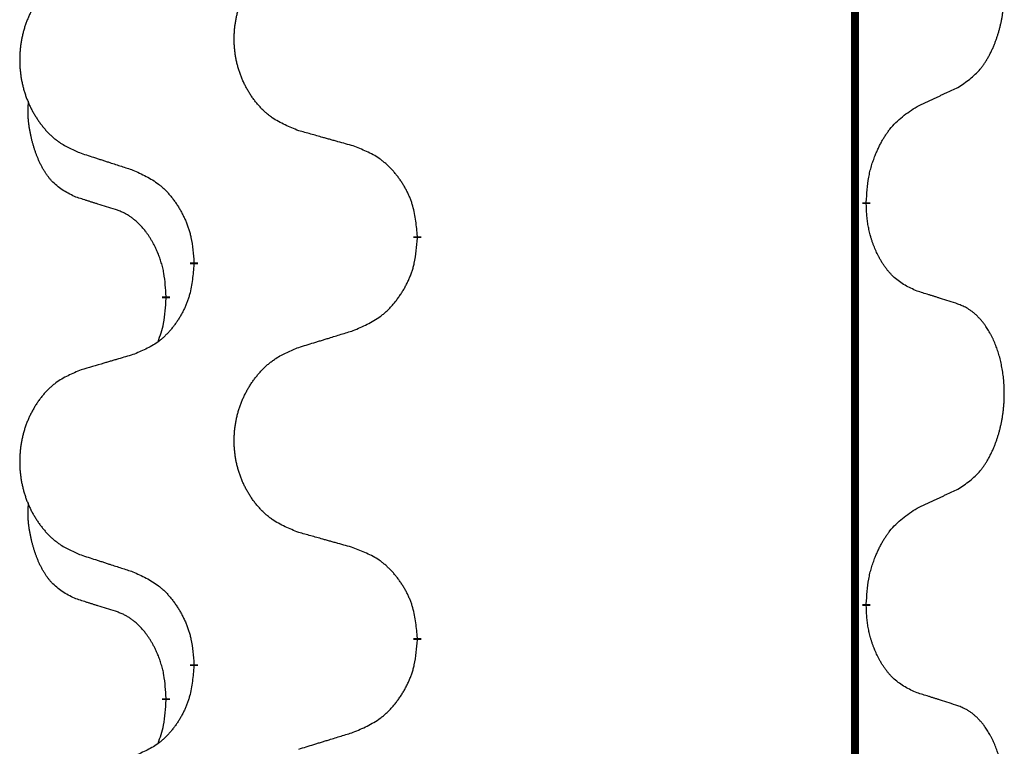
# Model space of a CAD drawing. Units: millimetres. Extents: x -107 to 751, y 0 to 601.
# Drawn here: x 388 to 392, y 482 to 484 of the extents above; entities that cross this region are included whole.
import ezdxf

# ---------------------------------------------------------------- set-up
doc = ezdxf.new("R2010")
doc.units = ezdxf.units.MM
doc.linetypes.add('SLD_Durchgehend', pattern=[0, 0, 0])

# ---------------------------------------------------------------- blocks, each defined once
blk = doc.blocks.new('HL50W-Füsse', base_point=(3.8034, -1247.0494))
at = {"color": 7, "linetype": 'SLD_Durchgehend', "const_width": 0.0625}
for points in [[(497.3675, 1237.6174), (497.3675, 1073.7174)], [(497.4576, 1208.8474), (497.4576, 1208.8324)], [(493.9084, 1208.5784), (493.9084, 1208.5634)], [(492.1415, 1208.3564), (492.1415, 1208.3714)], [(491.9214, 1208.1024), (491.9214, 1208.0874)], [(497.4576, 1205.6724), (497.4576, 1205.6574)], [(493.9084, 1205.4034), (493.9084, 1205.3884)], [(492.1415, 1205.1814), (492.1415, 1205.1964)], [(491.9214, 1204.9274), (491.9214, 1204.9124)]]:
    blk.add_lwpolyline(points, dxfattribs=at)
at = {"color": 7, "linetype": 'SLD_Durchgehend'}
for points, knots in [([(498.1814, 1209.7553), (498.2135, 1209.7762), (498.2777, 1209.8178), (498.34, 1209.8768), (498.3746, 1209.9202), (498.3897, 1209.9412), (498.4039, 1209.9629), (498.4178, 1209.9861), (498.4314, 1210.0106), (498.4445, 1210.0365), (498.4568, 1210.0628), (498.4678, 1210.0884), (498.4777, 1210.1134), (498.4866, 1210.1375), (498.4948, 1210.1619), (498.5026, 1210.187), (498.5099, 1210.2128), (498.5167, 1210.2393), (498.5229, 1210.2661), (498.5284, 1210.2935), (498.5334, 1210.3215), (498.5377, 1210.3503), (498.5412, 1210.3791), (498.5441, 1210.4083), (498.5464, 1210.4377), (498.5478, 1210.4675), (498.5486, 1210.4973), (498.5486, 1210.5257), (498.5479, 1210.5528), (498.5467, 1210.5785), (498.5449, 1210.6042), (498.5426, 1210.6297), (498.5397, 1210.6548), (498.5363, 1210.6797), (498.5324, 1210.7044), (498.5279, 1210.7284), (498.5231, 1210.7517), (498.5178, 1210.7743), (498.5121, 1210.7967), (498.5059, 1210.8185), (498.4994, 1210.8397), (498.4925, 1210.8603), (498.4851, 1210.8808), (498.4772, 1210.9012), (498.4687, 1210.9214), (498.4596, 1210.9416), (498.4499, 1210.9614), (498.4399, 1210.9804), (498.4296, 1210.9986), (498.4191, 1211.016), (498.4081, 1211.0331), (498.3953, 1211.0516), (498.3805, 1211.0715), (498.3633, 1211.0924), (498.3451, 1211.1124), (498.3266, 1211.1307), (498.3079, 1211.1472), (498.2892, 1211.1619), (498.2696, 1211.1755), (498.2454, 1211.1899), (498.2159, 1211.204), (498.1929, 1211.2132), (498.1814, 1211.2177)], [0, 0, 0, 0, 0.114626, 0.229253, 0.255136, 0.281028, 0.306957, 0.332884, 0.361934, 0.390985, 0.420018, 0.449052, 0.474762, 0.500472, 0.526183, 0.551894, 0.5793, 0.606707, 0.634112, 0.661518, 0.690573, 0.719628, 0.748686, 0.777743, 0.807529, 0.837316, 0.867099, 0.896882, 0.922639, 0.948395, 0.974152, 0.999908, 1.024987, 1.050066, 1.075144, 1.100222, 1.123355, 1.146488, 1.16962, 1.192753, 1.214494, 1.236235, 1.257976, 1.279718, 1.301816, 1.323914, 1.34601, 1.368106, 1.38839, 1.408673, 1.42896, 1.449249, 1.476285, 1.503323, 1.530378, 1.557432, 1.581269, 1.605108, 1.628896, 1.652672, 1.68974, 1.726808, 1.726808, 1.726808, 1.726808]), ([(492.9699, 1209.4127), (492.9337, 1209.4271), (492.8611, 1209.456), (492.7832, 1209.4981), (492.7357, 1209.5333), (492.7125, 1209.5526), (492.6903, 1209.573), (492.6689, 1209.5946), (492.6484, 1209.6174), (492.6286, 1209.6414), (492.61, 1209.6661), (492.5923, 1209.6916), (492.5758, 1209.7177), (492.5602, 1209.7444), (492.5457, 1209.7717), (492.5323, 1209.7996), (492.5199, 1209.8281), (492.5086, 1209.8573), (492.4984, 1209.8868), (492.4894, 1209.9167), (492.4817, 1209.9468), (492.4751, 1209.9771), (492.4697, 1210.0077), (492.4654, 1210.0385), (492.4623, 1210.0695), (492.4603, 1210.1006), (492.4595, 1210.1318), (492.4599, 1210.163), (492.4614, 1210.1941), (492.4641, 1210.225), (492.468, 1210.2559), (492.4729, 1210.2864), (492.479, 1210.3167), (492.4862, 1210.3467), (492.4945, 1210.3764), (492.5039, 1210.4057), (492.5145, 1210.4346), (492.5261, 1210.463), (492.5388, 1210.491), (492.5526, 1210.5184), (492.5673, 1210.5451), (492.5829, 1210.5712), (492.5994, 1210.5966), (492.617, 1210.6214), (492.6355, 1210.6457), (492.6551, 1210.6692), (492.6755, 1210.6919), (492.6968, 1210.7135), (492.7188, 1210.7339), (492.7415, 1210.7532), (492.7651, 1210.7713), (492.8089, 1210.8015), (492.8771, 1210.8372), (492.939, 1210.8625), (492.9699, 1210.8751)], [0, 0, 0, 0, 0.117086, 0.234172, 0.26425, 0.294342, 0.324476, 0.354607, 0.385625, 0.416644, 0.447649, 0.478654, 0.509524, 0.540393, 0.571263, 0.602133, 0.633372, 0.664611, 0.695847, 0.727084, 0.758108, 0.789132, 0.820159, 0.851185, 0.8824, 0.913614, 0.944827, 0.97604, 1.007095, 1.038151, 1.069208, 1.100265, 1.131069, 1.161872, 1.192674, 1.223475, 1.254222, 1.284969, 1.315717, 1.346465, 1.376816, 1.407167, 1.437517, 1.467868, 1.498416, 1.528964, 1.559522, 1.59008, 1.619832, 1.649585, 1.679305, 1.709013, 1.809224, 1.909434, 1.909434, 1.909434, 1.909434]), ([(491.2492, 1210.6971), (491.2146, 1210.6827), (491.1454, 1210.6537), (491.0714, 1210.6114), (491.0264, 1210.5764), (491.0043, 1210.5571), (490.9833, 1210.5368), (490.9629, 1210.5151), (490.9434, 1210.4923), (490.9246, 1210.4683), (490.9069, 1210.4436), (490.8901, 1210.4181), (490.8744, 1210.392), (490.8596, 1210.3653), (490.8458, 1210.3381), (490.8331, 1210.3101), (490.8213, 1210.2816), (490.8105, 1210.2525), (490.8008, 1210.2229), (490.7923, 1210.1931), (490.7849, 1210.163), (490.7787, 1210.1326), (490.7735, 1210.1021), (490.7695, 1210.0713), (490.7665, 1210.0403), (490.7646, 1210.0092), (490.7639, 1209.978), (490.7642, 1209.9468), (490.7657, 1209.9157), (490.7683, 1209.8848), (490.7719, 1209.854), (490.7766, 1209.8234), (490.7824, 1209.7931), (490.7893, 1209.7632), (490.7972, 1209.7335), (490.8061, 1209.7042), (490.8161, 1209.6753), (490.8272, 1209.6468), (490.8393, 1209.6188), (490.8523, 1209.5914), (490.8663, 1209.5647), (490.8811, 1209.5387), (490.8969, 1209.5133), (490.9136, 1209.4884), (490.9312, 1209.4642), (490.9497, 1209.4407), (490.9692, 1209.418), (490.9894, 1209.3964), (491.0103, 1209.376), (491.0319, 1209.3567), (491.0543, 1209.3386), (491.0959, 1209.3085), (491.1607, 1209.2727), (491.2197, 1209.2474), (491.2492, 1209.2347)], [0, 0, 0, 0, 0.112481, 0.224961, 0.254205, 0.283463, 0.312765, 0.342064, 0.372505, 0.402946, 0.433372, 0.463798, 0.494314, 0.52483, 0.555347, 0.585864, 0.616922, 0.647981, 0.679038, 0.710095, 0.741061, 0.772027, 0.802995, 0.833963, 0.865172, 0.896381, 0.927588, 0.958795, 0.989832, 1.020868, 1.051906, 1.082944, 1.113652, 1.144359, 1.175065, 1.20577, 1.236283, 1.266796, 1.29731, 1.327824, 1.357761, 1.387698, 1.417635, 1.447572, 1.477483, 1.507394, 1.537316, 1.567238, 1.596112, 1.624989, 1.653829, 1.682658, 1.778901, 1.875145, 1.875145, 1.875145, 1.875145]), ([(497.8584, 1209.6041), (497.8811, 1209.6147), (497.9266, 1209.6359), (497.976, 1209.6589), (498.0065, 1209.6731), (498.0182, 1209.6786), (498.0298, 1209.684), (498.0415, 1209.6895), (498.0532, 1209.695), (498.0648, 1209.7004), (498.0765, 1209.7059), (498.0998, 1209.7169), (498.1348, 1209.7333), (498.1659, 1209.748), (498.1814, 1209.7553)], [0, 0, 0, 0, 0.075268, 0.1505361, 0.163415, 0.176294, 0.1891729, 0.2020518, 0.2149361, 0.2278204, 0.2407047, 0.253589, 0.3051493, 0.3567097, 0.3567097, 0.3567097, 0.3567097]), ([(491.1975, 1208.8921), (491.1647, 1208.9088), (491.099, 1208.9424), (491.0355, 1208.9949), (491.0013, 1209.0341), (490.9872, 1209.0522), (490.9739, 1209.0708), (490.9609, 1209.0908), (490.9481, 1209.1121), (490.9358, 1209.1347), (490.9242, 1209.1577), (490.9138, 1209.1804), (490.9043, 1209.2028), (490.8957, 1209.2247), (490.8877, 1209.2469), (490.8801, 1209.2699), (490.8729, 1209.2936), (490.866, 1209.318), (490.8597, 1209.3426), (490.8538, 1209.3679), (490.8482, 1209.3938), (490.8432, 1209.4204), (490.8389, 1209.4472), (490.8353, 1209.4742), (490.8325, 1209.5015), (490.8306, 1209.5291), (490.8299, 1209.5567), (490.8303, 1209.5856), (490.8322, 1209.6155), (490.834, 1209.6363), (490.835, 1209.6466)], [0, 0, 0, 0, 0.1104767, 0.2209534, 0.2438284, 0.2667114, 0.2896326, 0.3125527, 0.3382849, 0.3640175, 0.389731, 0.4154442, 0.4390192, 0.4625939, 0.4861716, 0.5097495, 0.5351329, 0.5605162, 0.5859001, 0.6112844, 0.6383739, 0.665463, 0.6925584, 0.7196538, 0.7472958, 0.7749392, 0.8025614, 0.830178, 0.8614107, 0.8926434, 0.8926434, 0.8926434, 0.8926434]), ([(497.4576, 1208.8474), (497.4596, 1208.8803), (497.4636, 1208.9463), (497.472, 1209.0197), (497.4814, 1209.0672), (497.4865, 1209.0897), (497.4922, 1209.112), (497.4984, 1209.1338), (497.5051, 1209.155), (497.5121, 1209.1757), (497.5196, 1209.1963), (497.5287, 1209.2196), (497.5396, 1209.2457), (497.5526, 1209.2745), (497.5665, 1209.3028), (497.5809, 1209.3296), (497.5956, 1209.3549), (497.6106, 1209.3788), (497.6265, 1209.4019), (497.6662, 1209.4542), (497.7406, 1209.5272), (497.8191, 1209.5785), (497.8584, 1209.6041)], [0, 0, 0, 0, 0.0991279, 0.1982558, 0.2212992, 0.2443459, 0.2673984, 0.2904499, 0.3123028, 0.3341557, 0.3560082, 0.3778615, 0.4093786, 0.4408961, 0.4724293, 0.503962, 0.5321252, 0.5602895, 0.5884188, 0.6165402, 0.7571053, 0.8976704, 0.8976704, 0.8976704, 0.8976704]), ([(493.4012, 1209.2922), (493.3811, 1209.2978), (493.3409, 1209.309), (493.2956, 1209.3216), (493.2654, 1209.33), (493.2504, 1209.3342), (493.2353, 1209.3384), (493.2202, 1209.3426), (493.2051, 1209.3468), (493.19, 1209.351), (493.175, 1209.3553), (493.1332, 1209.3669), (493.0649, 1209.386), (493.0016, 1209.4038), (492.9699, 1209.4127)], [0, 0, 0, 0, 0.0626283, 0.1252565, 0.140914, 0.1565714, 0.1722289, 0.1878864, 0.2035442, 0.219202, 0.2348598, 0.2505176, 0.3491531, 0.4477886, 0.4477886, 0.4477886, 0.4477886]), ([(493.9084, 1208.5784), (493.9049, 1208.6185), (493.8979, 1208.6988), (493.8816, 1208.7883), (493.8635, 1208.8457), (493.8533, 1208.8736), (493.8417, 1208.901), (493.8291, 1208.9279), (493.8153, 1208.9541), (493.8006, 1208.9798), (493.7849, 1209.0048), (493.7683, 1209.0292), (493.7509, 1209.0528), (493.7328, 1209.0758), (493.7137, 1209.098), (493.6939, 1209.1191), (493.6735, 1209.1392), (493.6523, 1209.1581), (493.6303, 1209.176), (493.5842, 1209.2097), (493.5079, 1209.2503), (493.4368, 1209.2782), (493.4012, 1209.2922)], [0, 0, 0, 0, 0.1209346, 0.2418691, 0.2715902, 0.3013222, 0.3310797, 0.3608342, 0.3904011, 0.4199685, 0.4495293, 0.4790908, 0.5083301, 0.5375686, 0.5668172, 0.5960652, 0.6244344, 0.6528069, 0.6811435, 0.7094671, 0.8241186, 0.93877, 0.93877, 0.93877, 0.93877]), ([(491.2492, 1209.2347), (491.2682, 1209.2286), (491.3062, 1209.2163), (491.3489, 1209.2024), (491.3774, 1209.1932), (491.3917, 1209.1886), (491.4059, 1209.184), (491.4202, 1209.1793), (491.4344, 1209.1747), (491.4487, 1209.1701), (491.4629, 1209.1655), (491.5028, 1209.1526), (491.5682, 1209.1313), (491.6289, 1209.1116), (491.6593, 1209.1018)], [0, 0, 0, 0, 0.0599168, 0.1198336, 0.1348129, 0.1497923, 0.1647716, 0.179751, 0.1947305, 0.2097099, 0.2246894, 0.2396689, 0.3353723, 0.4310757, 0.4310757, 0.4310757, 0.4310757]), ([(491.6593, 1209.1018), (491.6945, 1209.0859), (491.7651, 1209.0541), (491.8403, 1209.0084), (491.8858, 1208.971), (491.908, 1208.9506), (491.9291, 1208.929), (491.9495, 1208.9062), (491.9692, 1208.8821), (491.988, 1208.8569), (492.0058, 1208.831), (492.0227, 1208.8043), (492.0386, 1208.777), (492.0535, 1208.749), (492.0674, 1208.7205), (492.0802, 1208.6913), (492.0918, 1208.6615), (492.1021, 1208.6311), (492.1111, 1208.6003), (492.124, 1208.5472), (492.1347, 1208.4707), (492.1392, 1208.4045), (492.1415, 1208.3714)], [0, 0, 0, 0, 0.1161018, 0.2322037, 0.2623496, 0.2925108, 0.3227169, 0.3529195, 0.3843764, 0.415834, 0.4472779, 0.4787225, 0.5104414, 0.5421594, 0.5738837, 0.6056077, 0.6377093, 0.6698134, 0.7018938, 0.7339652, 0.8335001, 0.9330351, 0.9330351, 0.9330351, 0.9330351]), ([(491.5206, 1208.7898), (491.4975, 1208.7969), (491.4513, 1208.8111), (491.4013, 1208.8266), (491.3705, 1208.8362), (491.359, 1208.8399), (491.3475, 1208.8435), (491.3359, 1208.8472), (491.3244, 1208.8509), (491.3128, 1208.8546), (491.3013, 1208.8583), (491.2782, 1208.8657), (491.2436, 1208.877), (491.2129, 1208.887), (491.1975, 1208.8921)], [0, 0, 0, 0, 0.072467, 0.1449339, 0.1570396, 0.1691453, 0.181251, 0.1933566, 0.2054742, 0.2175917, 0.2297093, 0.2418268, 0.2903502, 0.3388736, 0.3388736, 0.3388736, 0.3388736]), ([(491.9214, 1208.1024), (491.9196, 1208.1331), (491.9162, 1208.1945), (491.9085, 1208.2628), (491.8999, 1208.3071), (491.8952, 1208.3281), (491.8899, 1208.349), (491.8841, 1208.3693), (491.8779, 1208.389), (491.8713, 1208.4082), (491.8643, 1208.4272), (491.856, 1208.4479), (491.8463, 1208.4703), (491.8351, 1208.4943), (491.8231, 1208.5178), (491.8107, 1208.5401), (491.798, 1208.5613), (491.785, 1208.5813), (491.7713, 1208.6009), (491.7557, 1208.6217), (491.7377, 1208.6436), (491.7172, 1208.6662), (491.6955, 1208.6877), (491.6735, 1208.7071), (491.6512, 1208.7244), (491.629, 1208.7398), (491.6059, 1208.7537), (491.5801, 1208.7669), (491.5515, 1208.7787), (491.5309, 1208.7861), (491.5206, 1208.7898)], [0, 0, 0, 0, 0.0921911, 0.1843821, 0.20591, 0.2274409, 0.2489766, 0.2705115, 0.2907895, 0.3110675, 0.3313472, 0.3516275, 0.3780441, 0.4044611, 0.4308749, 0.4572883, 0.4811357, 0.5049824, 0.5288358, 0.5526907, 0.5831984, 0.6137075, 0.6442319, 0.6747535, 0.7017613, 0.7287719, 0.7557302, 0.7826753, 0.8155538, 0.8484323, 0.8484323, 0.8484323, 0.8484323]), ([(497.8584, 1208.145), (497.8264, 1208.1596), (497.7624, 1208.1888), (497.6978, 1208.2341), (497.661, 1208.2693), (497.6449, 1208.2864), (497.6295, 1208.3043), (497.6144, 1208.3236), (497.5995, 1208.3443), (497.5849, 1208.3664), (497.5711, 1208.389), (497.559, 1208.4108), (497.5482, 1208.4316), (497.5387, 1208.4512), (497.5297, 1208.4711), (497.5211, 1208.4918), (497.5128, 1208.5133), (497.5049, 1208.5356), (497.4976, 1208.5581), (497.4912, 1208.5798), (497.4856, 1208.6008), (497.4807, 1208.6209), (497.4763, 1208.6411), (497.4723, 1208.6617), (497.4687, 1208.6826), (497.4657, 1208.704), (497.4632, 1208.7254), (497.4605, 1208.7539), (497.4587, 1208.7896), (497.4579, 1208.8181), (497.4576, 1208.8324)], [0, 0, 0, 0, 0.1054562, 0.2109123, 0.2344291, 0.2579548, 0.2815165, 0.3050767, 0.3315574, 0.3580389, 0.3845049, 0.4109705, 0.4328054, 0.4546397, 0.4764736, 0.4983077, 0.5219471, 0.5455868, 0.5692264, 0.5928659, 0.6135516, 0.634237, 0.6549231, 0.6756092, 0.6971494, 0.71869, 0.740226, 0.7617607, 0.804578, 0.8473954, 0.8473954, 0.8473954, 0.8473954]), ([(493.4012, 1207.833), (493.4382, 1207.8489), (493.5121, 1207.8806), (493.5913, 1207.9262), (493.6393, 1207.9637), (493.6626, 1207.9841), (493.6849, 1208.0057), (493.7064, 1208.0285), (493.7271, 1208.0526), (493.7469, 1208.0778), (493.7656, 1208.1037), (493.7833, 1208.1304), (493.8001, 1208.1577), (493.8158, 1208.1857), (493.8304, 1208.2142), (493.8438, 1208.2434), (493.856, 1208.2733), (493.8669, 1208.3036), (493.8764, 1208.3345), (493.8899, 1208.3875), (493.9012, 1208.464), (493.906, 1208.5302), (493.9084, 1208.5634)], [0, 0, 0, 0, 0.1207225, 0.241445, 0.272411, 0.3033922, 0.334416, 0.3654362, 0.3974567, 0.4294779, 0.4614868, 0.4934965, 0.5255609, 0.5576245, 0.5896947, 0.6217645, 0.6540243, 0.6862868, 0.7185226, 0.7507482, 0.8503626, 0.9499769, 0.9499769, 0.9499769, 0.9499769]), ([(492.1415, 1208.3564), (492.1382, 1208.3163), (492.1316, 1208.2361), (492.1161, 1208.1467), (492.0989, 1208.0892), (492.0891, 1208.0613), (492.0782, 1208.0338), (492.0661, 1208.007), (492.0531, 1207.9807), (492.0391, 1207.9551), (492.0241, 1207.9301), (492.0083, 1207.9057), (491.9918, 1207.882), (491.9746, 1207.8591), (491.9565, 1207.8369), (491.9377, 1207.8157), (491.9182, 1207.7957), (491.8982, 1207.7767), (491.8772, 1207.7588), (491.8335, 1207.7253), (491.761, 1207.6846), (491.6932, 1207.6566), (491.6593, 1207.6426)], [0, 0, 0, 0, 0.1207923, 0.2415845, 0.2711145, 0.3006544, 0.3302167, 0.3597763, 0.388964, 0.418152, 0.4473341, 0.4765167, 0.5051788, 0.5338402, 0.5625129, 0.591185, 0.618755, 0.6463281, 0.6738633, 0.7013854, 0.8115011, 0.9216168, 0.9216168, 0.9216168, 0.9216168]), ([(498.1814, 1208.0427), (498.1584, 1208.0503), (498.1123, 1208.0653), (498.0624, 1208.0814), (498.0316, 1208.0912), (498.02, 1208.0949), (498.0085, 1208.0986), (497.997, 1208.1022), (497.9854, 1208.1058), (497.9739, 1208.1094), (497.9623, 1208.113), (497.9392, 1208.1202), (497.9046, 1208.1308), (497.8738, 1208.1403), (497.8584, 1208.145)], [0, 0, 0, 0, 0.0726997, 0.1453994, 0.1575073, 0.1696152, 0.1817231, 0.193831, 0.205927, 0.2180229, 0.2301189, 0.2422149, 0.2905443, 0.3388737, 0.3388737, 0.3388737, 0.3388737]), ([(491.8577, 1207.745), (491.8663, 1207.7687), (491.8834, 1207.8161), (491.9055, 1207.8969), (491.9162, 1207.9881), (491.9196, 1208.0543), (491.9214, 1208.0874)], [0, 0, 0, 0, 0.0756193, 0.1512387, 0.250723, 0.3502073, 0.3502073, 0.3502073, 0.3502073]), ([(498.1814, 1206.5803), (498.2135, 1206.6012), (498.2777, 1206.6428), (498.34, 1206.7018), (498.3746, 1206.7452), (498.3897, 1206.7662), (498.4039, 1206.7879), (498.4178, 1206.8111), (498.4314, 1206.8356), (498.4445, 1206.8615), (498.4568, 1206.8878), (498.4678, 1206.9134), (498.4777, 1206.9384), (498.4866, 1206.9625), (498.4948, 1206.9869), (498.5026, 1207.012), (498.5099, 1207.0378), (498.5167, 1207.0643), (498.5229, 1207.0911), (498.5284, 1207.1185), (498.5334, 1207.1465), (498.5377, 1207.1753), (498.5412, 1207.2041), (498.5441, 1207.2333), (498.5464, 1207.2627), (498.5478, 1207.2925), (498.5486, 1207.3223), (498.5486, 1207.3507), (498.5479, 1207.3778), (498.5467, 1207.4035), (498.5449, 1207.4292), (498.5426, 1207.4547), (498.5397, 1207.4798), (498.5363, 1207.5047), (498.5324, 1207.5294), (498.5279, 1207.5534), (498.5231, 1207.5767), (498.5178, 1207.5993), (498.5121, 1207.6217), (498.5059, 1207.6435), (498.4994, 1207.6647), (498.4925, 1207.6853), (498.4851, 1207.7058), (498.4772, 1207.7262), (498.4687, 1207.7464), (498.4596, 1207.7666), (498.4499, 1207.7864), (498.4399, 1207.8054), (498.4296, 1207.8236), (498.4191, 1207.841), (498.4081, 1207.8581), (498.3953, 1207.8766), (498.3805, 1207.8965), (498.3633, 1207.9174), (498.3451, 1207.9374), (498.3266, 1207.9557), (498.3079, 1207.9722), (498.2892, 1207.9869), (498.2696, 1208.0005), (498.2454, 1208.0149), (498.2159, 1208.029), (498.1929, 1208.0382), (498.1814, 1208.0427)], [0, 0, 0, 0, 0.114626, 0.229253, 0.255136, 0.281028, 0.306957, 0.332884, 0.361934, 0.390985, 0.420018, 0.449052, 0.474762, 0.500472, 0.526183, 0.551894, 0.5793, 0.606707, 0.634112, 0.661518, 0.690573, 0.719628, 0.748686, 0.777743, 0.807529, 0.837316, 0.867099, 0.896882, 0.922639, 0.948395, 0.974152, 0.999908, 1.024987, 1.050066, 1.075144, 1.100222, 1.123355, 1.146488, 1.16962, 1.192753, 1.214494, 1.236235, 1.257976, 1.279718, 1.301816, 1.323914, 1.34601, 1.368106, 1.38839, 1.408673, 1.42896, 1.449249, 1.476285, 1.503323, 1.530378, 1.557432, 1.581269, 1.605108, 1.628896, 1.652672, 1.68974, 1.726808, 1.726808, 1.726808, 1.726808]), ([(492.9699, 1207.7001), (492.9899, 1207.7062), (493.0299, 1207.7185), (493.0748, 1207.7324), (493.1048, 1207.7416), (493.1198, 1207.7462), (493.1348, 1207.7509), (493.1498, 1207.7555), (493.1647, 1207.7601), (493.1797, 1207.7647), (493.1947, 1207.7693), (493.2366, 1207.7822), (493.3055, 1207.8035), (493.3693, 1207.8232), (493.4012, 1207.833)], [0, 0, 0, 0, 0.062728, 0.1254559, 0.141138, 0.1568202, 0.1725023, 0.1881844, 0.2038666, 0.2195488, 0.235231, 0.2509132, 0.3511056, 0.4512981, 0.4512981, 0.4512981, 0.4512981]), ([(492.9699, 1206.2377), (492.9337, 1206.2521), (492.8611, 1206.281), (492.7832, 1206.3231), (492.7357, 1206.3583), (492.7125, 1206.3776), (492.6903, 1206.398), (492.6689, 1206.4196), (492.6484, 1206.4424), (492.6286, 1206.4664), (492.61, 1206.4911), (492.5923, 1206.5166), (492.5758, 1206.5427), (492.5602, 1206.5694), (492.5457, 1206.5967), (492.5323, 1206.6246), (492.5199, 1206.6531), (492.5086, 1206.6823), (492.4984, 1206.7118), (492.4894, 1206.7417), (492.4817, 1206.7718), (492.4751, 1206.8021), (492.4697, 1206.8327), (492.4654, 1206.8635), (492.4623, 1206.8945), (492.4603, 1206.9256), (492.4595, 1206.9568), (492.4599, 1206.988), (492.4614, 1207.0191), (492.4641, 1207.05), (492.468, 1207.0809), (492.4729, 1207.1114), (492.479, 1207.1417), (492.4862, 1207.1717), (492.4945, 1207.2014), (492.5039, 1207.2307), (492.5145, 1207.2596), (492.5261, 1207.288), (492.5388, 1207.316), (492.5526, 1207.3434), (492.5673, 1207.3701), (492.5829, 1207.3962), (492.5994, 1207.4216), (492.617, 1207.4464), (492.6355, 1207.4707), (492.6551, 1207.4942), (492.6755, 1207.5169), (492.6968, 1207.5385), (492.7188, 1207.5589), (492.7415, 1207.5782), (492.7651, 1207.5963), (492.8089, 1207.6265), (492.8771, 1207.6622), (492.939, 1207.6875), (492.9699, 1207.7001)], [0, 0, 0, 0, 0.117086, 0.234172, 0.26425, 0.294342, 0.324476, 0.354607, 0.385625, 0.416644, 0.447649, 0.478654, 0.509524, 0.540393, 0.571263, 0.602133, 0.633372, 0.664611, 0.695847, 0.727084, 0.758108, 0.789132, 0.820159, 0.851185, 0.8824, 0.913614, 0.944827, 0.97604, 1.007095, 1.038151, 1.069208, 1.100265, 1.131069, 1.161872, 1.192674, 1.223475, 1.254222, 1.284969, 1.315717, 1.346465, 1.376816, 1.407167, 1.437517, 1.467868, 1.498416, 1.528964, 1.559522, 1.59008, 1.619832, 1.649585, 1.679305, 1.709013, 1.809224, 1.909434, 1.909434, 1.909434, 1.909434]), ([(491.6593, 1207.6426), (491.6401, 1207.637), (491.6019, 1207.6258), (491.5589, 1207.6132), (491.5302, 1207.6048), (491.5158, 1207.6006), (491.5015, 1207.5964), (491.4872, 1207.5922), (491.4728, 1207.588), (491.4585, 1207.5838), (491.4441, 1207.5795), (491.4045, 1207.5679), (491.3395, 1207.5488), (491.2793, 1207.531), (491.2492, 1207.5221)], [0, 0, 0, 0, 0.0597754, 0.1195507, 0.1344951, 0.1494396, 0.164384, 0.1793284, 0.1942733, 0.2092182, 0.2241631, 0.239108, 0.3332541, 0.4274002, 0.4274002, 0.4274002, 0.4274002]), ([(491.2492, 1207.5221), (491.2146, 1207.5077), (491.1454, 1207.4787), (491.0714, 1207.4364), (491.0264, 1207.4014), (491.0043, 1207.3821), (490.9833, 1207.3618), (490.9629, 1207.3401), (490.9434, 1207.3173), (490.9246, 1207.2933), (490.9069, 1207.2686), (490.8901, 1207.2431), (490.8744, 1207.217), (490.8596, 1207.1903), (490.8458, 1207.1631), (490.8331, 1207.1351), (490.8213, 1207.1066), (490.8105, 1207.0775), (490.8008, 1207.0479), (490.7923, 1207.0181), (490.7849, 1206.988), (490.7787, 1206.9576), (490.7735, 1206.9271), (490.7695, 1206.8963), (490.7665, 1206.8653), (490.7646, 1206.8342), (490.7639, 1206.803), (490.7642, 1206.7718), (490.7657, 1206.7407), (490.7683, 1206.7098), (490.7719, 1206.679), (490.7766, 1206.6484), (490.7824, 1206.6181), (490.7893, 1206.5882), (490.7972, 1206.5585), (490.8061, 1206.5292), (490.8161, 1206.5003), (490.8272, 1206.4718), (490.8393, 1206.4438), (490.8523, 1206.4164), (490.8663, 1206.3897), (490.8811, 1206.3637), (490.8969, 1206.3383), (490.9136, 1206.3134), (490.9312, 1206.2892), (490.9497, 1206.2657), (490.9692, 1206.243), (490.9894, 1206.2214), (491.0103, 1206.201), (491.0319, 1206.1817), (491.0543, 1206.1636), (491.0959, 1206.1335), (491.1607, 1206.0977), (491.2197, 1206.0724), (491.2492, 1206.0597)], [0, 0, 0, 0, 0.112481, 0.224961, 0.254205, 0.283463, 0.312765, 0.342064, 0.372505, 0.402946, 0.433372, 0.463798, 0.494314, 0.52483, 0.555347, 0.585864, 0.616922, 0.647981, 0.679038, 0.710095, 0.741061, 0.772027, 0.802995, 0.833963, 0.865172, 0.896381, 0.927588, 0.958795, 0.989832, 1.020868, 1.051906, 1.082944, 1.113652, 1.144359, 1.175065, 1.20577, 1.236283, 1.266796, 1.29731, 1.327824, 1.357761, 1.387698, 1.417635, 1.447572, 1.477483, 1.507394, 1.537316, 1.567238, 1.596112, 1.624989, 1.653829, 1.682658, 1.778901, 1.875145, 1.875145, 1.875145, 1.875145]), ([(497.8584, 1206.4291), (497.8811, 1206.4397), (497.9266, 1206.4609), (497.976, 1206.4839), (498.0065, 1206.4981), (498.0182, 1206.5036), (498.0298, 1206.509), (498.0415, 1206.5145), (498.0532, 1206.52), (498.0648, 1206.5254), (498.0765, 1206.5309), (498.0998, 1206.5419), (498.1348, 1206.5583), (498.1659, 1206.573), (498.1814, 1206.5803)], [0, 0, 0, 0, 0.075268, 0.1505361, 0.163415, 0.176294, 0.1891729, 0.2020518, 0.2149361, 0.2278204, 0.2407047, 0.253589, 0.3051493, 0.3567097, 0.3567097, 0.3567097, 0.3567097]), ([(491.1975, 1205.7171), (491.1647, 1205.7338), (491.099, 1205.7674), (491.0355, 1205.8199), (491.0013, 1205.8591), (490.9872, 1205.8772), (490.9739, 1205.8958), (490.9609, 1205.9158), (490.9481, 1205.9371), (490.9358, 1205.9597), (490.9242, 1205.9827), (490.9138, 1206.0054), (490.9043, 1206.0278), (490.8957, 1206.0497), (490.8877, 1206.0719), (490.8801, 1206.0949), (490.8729, 1206.1186), (490.866, 1206.143), (490.8597, 1206.1676), (490.8538, 1206.1929), (490.8482, 1206.2188), (490.8432, 1206.2454), (490.8389, 1206.2722), (490.8353, 1206.2992), (490.8325, 1206.3265), (490.8306, 1206.3541), (490.8299, 1206.3817), (490.8303, 1206.4106), (490.8322, 1206.4405), (490.834, 1206.4613), (490.835, 1206.4716)], [0, 0, 0, 0, 0.1104767, 0.2209534, 0.2438284, 0.2667114, 0.2896326, 0.3125527, 0.3382849, 0.3640175, 0.389731, 0.4154442, 0.4390192, 0.4625939, 0.4861716, 0.5097495, 0.5351329, 0.5605162, 0.5859001, 0.6112844, 0.6383739, 0.665463, 0.6925584, 0.7196538, 0.7472958, 0.7749392, 0.8025614, 0.830178, 0.8614107, 0.8926434, 0.8926434, 0.8926434, 0.8926434]), ([(497.4576, 1205.6724), (497.4596, 1205.7053), (497.4636, 1205.7713), (497.472, 1205.8447), (497.4814, 1205.8922), (497.4865, 1205.9147), (497.4922, 1205.937), (497.4984, 1205.9588), (497.5051, 1205.98), (497.5121, 1206.0007), (497.5196, 1206.0213), (497.5287, 1206.0446), (497.5396, 1206.0707), (497.5526, 1206.0995), (497.5665, 1206.1278), (497.5809, 1206.1546), (497.5956, 1206.1799), (497.6106, 1206.2038), (497.6265, 1206.2269), (497.6662, 1206.2792), (497.7406, 1206.3522), (497.8191, 1206.4035), (497.8584, 1206.4291)], [0, 0, 0, 0, 0.0991279, 0.1982558, 0.2212992, 0.2443459, 0.2673984, 0.2904499, 0.3123028, 0.3341557, 0.3560082, 0.3778615, 0.4093786, 0.4408961, 0.4724293, 0.503962, 0.5321252, 0.5602895, 0.5884188, 0.6165402, 0.7571053, 0.8976704, 0.8976704, 0.8976704, 0.8976704]), ([(493.4012, 1206.1172), (493.3811, 1206.1228), (493.3409, 1206.134), (493.2956, 1206.1466), (493.2654, 1206.155), (493.2504, 1206.1592), (493.2353, 1206.1634), (493.2202, 1206.1676), (493.2051, 1206.1718), (493.19, 1206.176), (493.175, 1206.1803), (493.1332, 1206.1919), (493.0649, 1206.211), (493.0016, 1206.2288), (492.9699, 1206.2377)], [0, 0, 0, 0, 0.0626283, 0.1252565, 0.140914, 0.1565714, 0.1722289, 0.1878864, 0.2035442, 0.219202, 0.2348598, 0.2505176, 0.3491531, 0.4477886, 0.4477886, 0.4477886, 0.4477886]), ([(493.9084, 1205.4034), (493.9049, 1205.4435), (493.8979, 1205.5238), (493.8816, 1205.6133), (493.8635, 1205.6707), (493.8533, 1205.6986), (493.8417, 1205.726), (493.8291, 1205.7529), (493.8153, 1205.7791), (493.8006, 1205.8048), (493.7849, 1205.8298), (493.7683, 1205.8542), (493.7509, 1205.8778), (493.7328, 1205.9008), (493.7137, 1205.923), (493.6939, 1205.9441), (493.6735, 1205.9642), (493.6523, 1205.9831), (493.6303, 1206.001), (493.5842, 1206.0347), (493.5079, 1206.0753), (493.4368, 1206.1032), (493.4012, 1206.1172)], [0, 0, 0, 0, 0.1209346, 0.2418691, 0.2715902, 0.3013222, 0.3310797, 0.3608342, 0.3904011, 0.4199685, 0.4495293, 0.4790908, 0.5083301, 0.5375686, 0.5668172, 0.5960652, 0.6244344, 0.6528069, 0.6811435, 0.7094671, 0.8241186, 0.93877, 0.93877, 0.93877, 0.93877]), ([(491.2492, 1206.0597), (491.2682, 1206.0536), (491.3062, 1206.0413), (491.3489, 1206.0274), (491.3774, 1206.0182), (491.3917, 1206.0136), (491.4059, 1206.009), (491.4202, 1206.0043), (491.4344, 1205.9997), (491.4487, 1205.9951), (491.4629, 1205.9905), (491.5028, 1205.9776), (491.5682, 1205.9563), (491.6289, 1205.9366), (491.6593, 1205.9268)], [0, 0, 0, 0, 0.0599168, 0.1198336, 0.1348129, 0.1497923, 0.1647716, 0.179751, 0.1947305, 0.2097099, 0.2246894, 0.2396689, 0.3353723, 0.4310757, 0.4310757, 0.4310757, 0.4310757]), ([(491.6593, 1205.9268), (491.6945, 1205.9109), (491.7651, 1205.8791), (491.8403, 1205.8334), (491.8858, 1205.796), (491.908, 1205.7756), (491.9291, 1205.754), (491.9495, 1205.7312), (491.9692, 1205.7071), (491.988, 1205.6819), (492.0058, 1205.656), (492.0227, 1205.6293), (492.0386, 1205.602), (492.0535, 1205.574), (492.0674, 1205.5455), (492.0802, 1205.5163), (492.0918, 1205.4865), (492.1021, 1205.4561), (492.1111, 1205.4253), (492.124, 1205.3722), (492.1347, 1205.2957), (492.1392, 1205.2295), (492.1415, 1205.1964)], [0, 0, 0, 0, 0.1161018, 0.2322037, 0.2623496, 0.2925108, 0.3227169, 0.3529195, 0.3843764, 0.415834, 0.4472779, 0.4787225, 0.5104414, 0.5421594, 0.5738837, 0.6056077, 0.6377093, 0.6698134, 0.7018938, 0.7339652, 0.8335001, 0.9330351, 0.9330351, 0.9330351, 0.9330351]), ([(491.5206, 1205.6148), (491.4975, 1205.6219), (491.4513, 1205.6361), (491.4013, 1205.6516), (491.3705, 1205.6612), (491.359, 1205.6649), (491.3475, 1205.6685), (491.3359, 1205.6722), (491.3244, 1205.6759), (491.3128, 1205.6796), (491.3013, 1205.6833), (491.2782, 1205.6907), (491.2436, 1205.702), (491.2129, 1205.712), (491.1975, 1205.7171)], [0, 0, 0, 0, 0.072467, 0.1449339, 0.1570396, 0.1691453, 0.181251, 0.1933566, 0.2054742, 0.2175917, 0.2297093, 0.2418268, 0.2903502, 0.3388736, 0.3388736, 0.3388736, 0.3388736]), ([(491.9214, 1204.9274), (491.9196, 1204.9581), (491.9162, 1205.0195), (491.9085, 1205.0878), (491.8999, 1205.1321), (491.8952, 1205.1531), (491.8899, 1205.174), (491.8841, 1205.1943), (491.8779, 1205.214), (491.8713, 1205.2332), (491.8643, 1205.2522), (491.856, 1205.2729), (491.8463, 1205.2953), (491.8351, 1205.3193), (491.8231, 1205.3428), (491.8107, 1205.3651), (491.798, 1205.3863), (491.785, 1205.4063), (491.7713, 1205.4259), (491.7557, 1205.4467), (491.7377, 1205.4686), (491.7172, 1205.4912), (491.6955, 1205.5127), (491.6735, 1205.5321), (491.6512, 1205.5494), (491.629, 1205.5648), (491.6059, 1205.5787), (491.5801, 1205.5919), (491.5515, 1205.6037), (491.5309, 1205.6111), (491.5206, 1205.6148)], [0, 0, 0, 0, 0.0921911, 0.1843821, 0.20591, 0.2274409, 0.2489766, 0.2705115, 0.2907895, 0.3110675, 0.3313472, 0.3516275, 0.3780441, 0.4044611, 0.4308749, 0.4572883, 0.4811357, 0.5049824, 0.5288358, 0.5526907, 0.5831984, 0.6137075, 0.6442319, 0.6747535, 0.7017613, 0.7287719, 0.7557302, 0.7826753, 0.8155538, 0.8484323, 0.8484323, 0.8484323, 0.8484323]), ([(497.8584, 1204.97), (497.8264, 1204.9846), (497.7624, 1205.0138), (497.6978, 1205.0591), (497.661, 1205.0943), (497.6449, 1205.1114), (497.6295, 1205.1293), (497.6144, 1205.1486), (497.5995, 1205.1693), (497.5849, 1205.1914), (497.5711, 1205.214), (497.559, 1205.2358), (497.5482, 1205.2566), (497.5387, 1205.2762), (497.5297, 1205.2961), (497.5211, 1205.3168), (497.5128, 1205.3383), (497.5049, 1205.3606), (497.4976, 1205.3831), (497.4912, 1205.4048), (497.4856, 1205.4258), (497.4807, 1205.4459), (497.4763, 1205.4661), (497.4723, 1205.4867), (497.4687, 1205.5076), (497.4657, 1205.529), (497.4632, 1205.5504), (497.4605, 1205.5789), (497.4587, 1205.6146), (497.4579, 1205.6431), (497.4576, 1205.6574)], [0, 0, 0, 0, 0.1054562, 0.2109123, 0.2344291, 0.2579548, 0.2815165, 0.3050767, 0.3315574, 0.3580389, 0.3845049, 0.4109705, 0.4328054, 0.4546397, 0.4764736, 0.4983077, 0.5219471, 0.5455868, 0.5692264, 0.5928659, 0.6135516, 0.634237, 0.6549231, 0.6756092, 0.6971494, 0.71869, 0.740226, 0.7617607, 0.804578, 0.8473954, 0.8473954, 0.8473954, 0.8473954]), ([(493.4012, 1204.658), (493.4382, 1204.6739), (493.5121, 1204.7056), (493.5913, 1204.7512), (493.6393, 1204.7887), (493.6626, 1204.8091), (493.6849, 1204.8307), (493.7064, 1204.8535), (493.7271, 1204.8776), (493.7469, 1204.9028), (493.7656, 1204.9287), (493.7833, 1204.9554), (493.8001, 1204.9827), (493.8158, 1205.0107), (493.8304, 1205.0392), (493.8438, 1205.0684), (493.856, 1205.0983), (493.8669, 1205.1286), (493.8764, 1205.1595), (493.8899, 1205.2125), (493.9012, 1205.289), (493.906, 1205.3552), (493.9084, 1205.3884)], [0, 0, 0, 0, 0.1207225, 0.241445, 0.272411, 0.3033922, 0.334416, 0.3654362, 0.3974567, 0.4294779, 0.4614868, 0.4934965, 0.5255609, 0.5576245, 0.5896947, 0.6217645, 0.6540243, 0.6862868, 0.7185226, 0.7507482, 0.8503626, 0.9499769, 0.9499769, 0.9499769, 0.9499769]), ([(492.1415, 1205.1814), (492.1382, 1205.1413), (492.1316, 1205.0611), (492.1161, 1204.9717), (492.0989, 1204.9142), (492.0891, 1204.8863), (492.0782, 1204.8588), (492.0661, 1204.832), (492.0531, 1204.8057), (492.0391, 1204.7801), (492.0241, 1204.7551), (492.0083, 1204.7307), (491.9918, 1204.707), (491.9746, 1204.6841), (491.9565, 1204.6619), (491.9377, 1204.6407), (491.9182, 1204.6207), (491.8982, 1204.6017), (491.8772, 1204.5838), (491.8335, 1204.5503), (491.761, 1204.5096), (491.6932, 1204.4816), (491.6593, 1204.4676)], [0, 0, 0, 0, 0.1207923, 0.2415845, 0.2711145, 0.3006544, 0.3302167, 0.3597763, 0.388964, 0.418152, 0.4473341, 0.4765167, 0.5051788, 0.5338402, 0.5625129, 0.591185, 0.618755, 0.6463281, 0.6738633, 0.7013854, 0.8115011, 0.9216168, 0.9216168, 0.9216168, 0.9216168]), ([(491.8577, 1204.57), (491.8663, 1204.5937), (491.8834, 1204.6411), (491.9055, 1204.7219), (491.9162, 1204.8131), (491.9196, 1204.8793), (491.9214, 1204.9124)], [0, 0, 0, 0, 0.0756193, 0.1512387, 0.250723, 0.3502073, 0.3502073, 0.3502073, 0.3502073]), ([(498.1814, 1204.8677), (498.1584, 1204.8753), (498.1123, 1204.8903), (498.0624, 1204.9064), (498.0316, 1204.9162), (498.02, 1204.9199), (498.0085, 1204.9236), (497.997, 1204.9272), (497.9854, 1204.9308), (497.9739, 1204.9344), (497.9623, 1204.938), (497.9392, 1204.9452), (497.9046, 1204.9558), (497.8738, 1204.9653), (497.8584, 1204.97)], [0, 0, 0, 0, 0.0726997, 0.1453994, 0.1575073, 0.1696152, 0.1817231, 0.193831, 0.205927, 0.2180229, 0.2301189, 0.2422149, 0.2905443, 0.3388737, 0.3388737, 0.3388737, 0.3388737]), ([(498.1814, 1203.4053), (498.2135, 1203.4262), (498.2777, 1203.4678), (498.34, 1203.5268), (498.3746, 1203.5702), (498.3897, 1203.5912), (498.4039, 1203.6129), (498.4178, 1203.6361), (498.4314, 1203.6606), (498.4445, 1203.6865), (498.4568, 1203.7128), (498.4678, 1203.7384), (498.4777, 1203.7634), (498.4866, 1203.7875), (498.4948, 1203.8119), (498.5026, 1203.837), (498.5099, 1203.8628), (498.5167, 1203.8893), (498.5229, 1203.9161), (498.5284, 1203.9435), (498.5334, 1203.9715), (498.5377, 1204.0003), (498.5412, 1204.0291), (498.5441, 1204.0583), (498.5464, 1204.0877), (498.5478, 1204.1175), (498.5486, 1204.1473), (498.5486, 1204.1757), (498.5479, 1204.2028), (498.5467, 1204.2285), (498.5449, 1204.2542), (498.5426, 1204.2797), (498.5397, 1204.3048), (498.5363, 1204.3297), (498.5324, 1204.3544), (498.5279, 1204.3784), (498.5231, 1204.4017), (498.5178, 1204.4243), (498.5121, 1204.4467), (498.5059, 1204.4685), (498.4994, 1204.4897), (498.4925, 1204.5103), (498.4851, 1204.5308), (498.4772, 1204.5512), (498.4687, 1204.5714), (498.4596, 1204.5916), (498.4499, 1204.6114), (498.4399, 1204.6304), (498.4296, 1204.6486), (498.4191, 1204.666), (498.4081, 1204.6831), (498.3953, 1204.7016), (498.3805, 1204.7215), (498.3633, 1204.7424), (498.3451, 1204.7624), (498.3266, 1204.7807), (498.3079, 1204.7972), (498.2892, 1204.8119), (498.2696, 1204.8255), (498.2454, 1204.8399), (498.2159, 1204.854), (498.1929, 1204.8632), (498.1814, 1204.8677)], [0, 0, 0, 0, 0.114626, 0.229253, 0.255136, 0.281028, 0.306957, 0.332884, 0.361934, 0.390985, 0.420018, 0.449052, 0.474762, 0.500472, 0.526183, 0.551894, 0.5793, 0.606707, 0.634112, 0.661518, 0.690573, 0.719628, 0.748686, 0.777743, 0.807529, 0.837316, 0.867099, 0.896882, 0.922639, 0.948395, 0.974152, 0.999908, 1.024987, 1.050066, 1.075144, 1.100222, 1.123355, 1.146488, 1.16962, 1.192753, 1.214494, 1.236235, 1.257976, 1.279718, 1.301816, 1.323914, 1.34601, 1.368106, 1.38839, 1.408673, 1.42896, 1.449249, 1.476285, 1.503323, 1.530378, 1.557432, 1.581269, 1.605108, 1.628896, 1.652672, 1.68974, 1.726808, 1.726808, 1.726808, 1.726808]), ([(492.9699, 1204.5251), (492.9899, 1204.5312), (493.0299, 1204.5435), (493.0748, 1204.5574), (493.1048, 1204.5666), (493.1198, 1204.5712), (493.1348, 1204.5759), (493.1498, 1204.5805), (493.1647, 1204.5851), (493.1797, 1204.5897), (493.1947, 1204.5943), (493.2366, 1204.6072), (493.3055, 1204.6285), (493.3693, 1204.6482), (493.4012, 1204.658)], [0, 0, 0, 0, 0.062728, 0.1254559, 0.141138, 0.1568202, 0.1725023, 0.1881844, 0.2038666, 0.2195488, 0.235231, 0.2509132, 0.3511056, 0.4512981, 0.4512981, 0.4512981, 0.4512981])]:
    blk.add_open_spline(points, degree=3, knots=knots, dxfattribs=at)
blk = doc.blocks.new('HL50W_0_130_2')
at = {"xscale": 0.5, "yscale": 0.5, "zscale": 0.5}
blk.add_blockref('HL50W-Füsse', (144.9602, -744.2849), dxfattribs=at)

msp = doc.modelspace()

# ---------------------------------------------------------------- block references
msp.add_blockref('HL50W_0_130_2', (0, 0))

doc.saveas('drawing.dxf')
